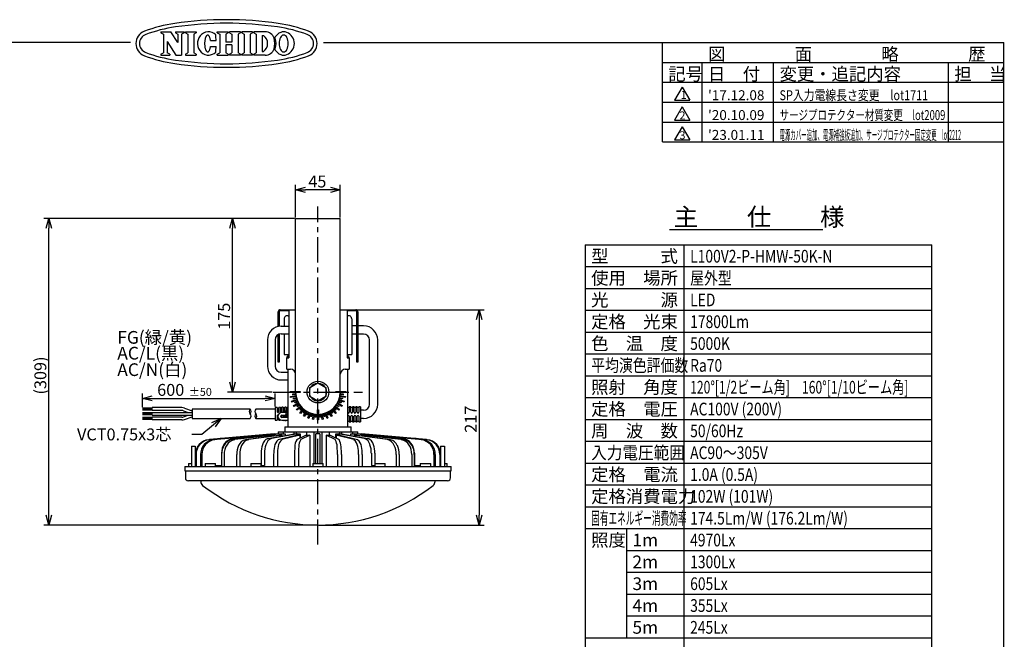
# Model space of a CAD drawing. Units: inches. Extents: x 1810 to 2222, y 73 to 358.
# Drawn here: x 1967 to 2215, y 202 to 358 of the extents above; entities that cross this region are included whole.
import ezdxf

# ---------------------------------------------------------------- set-up
doc = ezdxf.new("R2010")
doc.units = ezdxf.units.IN
doc.header["$LTSCALE"] = 0.2
doc.linetypes.add('CENTER', pattern=[50.8, 31.75, -6.35, 6.35, -6.35])
doc.styles.get("Standard").update_dxf_attribs({"font": 'txt.shx', "bigfont": 'bigfont.shx'})
doc.styles.add('高2', font='txt.shx', dxfattribs={"height": 2, "bigfont": 'bigfont.shx'})
doc.styles.add('高2.5', font='txt.shx', dxfattribs={"height": 2.5, "bigfont": 'bigfont.shx'})
doc.styles.add('高3.2', font='txt.shx', dxfattribs={"height": 3.2, "bigfont": 'bigfont.shx'})
doc.styles.add('高4.5', font='txt.shx', dxfattribs={"height": 4.5, "bigfont": 'bigfont.shx'})

msp = doc.modelspace()

# ---------------------------------------------------------------- linework, layer by layer
at = {"color": 3}
for p, q in [((2002.71, 355), (2005.2, 355)), ((2002.71, 355), (2002.71, 354.69)), ((2002.71, 354.69), (2003.33, 354.37)), ((2006.96, 352.31), (2005.2, 355)), ((2006.34, 355), (2008.54, 355)), ((2006.34, 355), (2006.34, 354.69)), ((2006.34, 354.69), (2006.96, 354.37)), ((2008.54, 354.69), (2007.92, 354.37)), ((2008.54, 355), (2008.54, 354.69)), ((2008.85, 355), (2011.6, 355)), ((2008.85, 355), (2008.85, 354.69)), ((2008.85, 354.69), (2009.47, 354.37)), ((2011.6, 354.69), (2010.98, 354.37)), ((2011.6, 355), (2011.6, 354.69)), ((2016.87, 355), (2019.66, 355)), ((2016.87, 354.69), (2016.87, 355)), ((2016.87, 354.69), (2017.5, 354.37)), ((2019.66, 354.69), (2019.04, 354.37)), ((2019.66, 354.69), (2019.66, 355)), ((2022.74, 355), (2019.95, 355)), ((2019.95, 354.69), (2019.95, 355)), ((2019.95, 354.69), (2020.58, 354.37)), ((2022.74, 354.69), (2022.12, 354.37)), ((2022.74, 355), (2022.74, 354.69)), ((2025.79, 355), (2023.04, 355)), ((2023.04, 355), (2023.04, 354.69)), ((2023.04, 354.69), (2023.66, 354.37)), ((2025.79, 354.69), (2025.17, 354.37)), ((2025.79, 355), (2025.79, 354.69)), ((2028.94, 355), (2026.1, 355)), ((2026.1, 355), (2026.1, 354.69)), ((2026.1, 354.69), (2026.72, 354.37)), ((1995.04, 352.25), (1824.93, 352.25)), ((2003.33, 354.37), (2003.33, 349.69)), ((2004.28, 352.54), (2004.28, 349.69)), ((2004.28, 352.54), (2006.46, 349.06)), ((2006.96, 354.37), (2006.96, 352.31)), ((2007.92, 354.37), (2007.92, 349.06)), ((2009.47, 354.37), (2009.47, 349.69)), ((2010.98, 354.37), (2010.98, 349.69)), ((2013.72, 352.49), (2013.71, 352.31)), ((2013.71, 352.31), (2013.71, 352.13)), ((2013.71, 352.13), (2013.71, 351.94)), ((2013.74, 352.67), (2013.72, 352.49)), ((2013.77, 352.85), (2013.74, 352.67)), ((2013.8, 353.02), (2013.77, 352.85)), ((2013.83, 353.18), (2013.8, 353.02)), ((2013.87, 353.33), (2013.83, 353.18)), ((2013.91, 353.47), (2013.87, 353.33)), ((2013.96, 353.6), (2013.91, 353.47)), ((2014.02, 353.72), (2013.96, 353.6)), ((2014.07, 353.82), (2014.02, 353.72)), ((2014.13, 353.92), (2014.07, 353.82)), ((2014.19, 353.99), (2014.13, 353.92)), ((2014.26, 354.06), (2014.19, 353.99)), ((2014.32, 354.1), (2014.26, 354.06)), ((2014.39, 354.13), (2014.32, 354.1)), ((2014.46, 354.15), (2014.39, 354.13)), ((2014.52, 354.14), (2014.46, 354.15)), ((2014.59, 354.12), (2014.52, 354.14)), ((2014.66, 354.09), (2014.59, 354.12)), ((2014.72, 354.04), (2014.66, 354.09)), ((2014.78, 353.97), (2014.72, 354.04)), ((2014.84, 353.89), (2014.78, 353.97)), ((2014.9, 353.79), (2014.84, 353.89)), ((2014.96, 353.68), (2014.9, 353.79)), ((2015.01, 353.56), (2014.96, 353.68)), ((2015.05, 353.43), (2015.01, 353.56)), ((2015.1, 353.28), (2015.05, 353.43)), ((2015.13, 353.13), (2015.1, 353.28)), ((2015.16, 352.97), (2015.13, 353.13)), ((2015.19, 352.79), (2015.16, 352.97)), ((2015.19, 352.79), (2016.6, 352.79)), ((2017.5, 354.37), (2017.5, 349.69)), ((2019.04, 354.37), (2019.04, 352.33)), ((2020.58, 352.33), (2019.04, 352.33)), ((2020.58, 354.37), (2020.58, 352.33)), ((2022.12, 354.37), (2022.12, 349.69)), ((2023.66, 354.37), (2023.66, 349.69)), ((2025.17, 354.37), (2025.17, 349.69)), ((2026.72, 354.37), (2026.72, 349.69)), ((2028.23, 354.04), (2028.23, 350.02)), ((2028.23, 354.04), (2028.51, 354.04)), ((2043.59, 352.25), (2214.93, 352.25)), ((2128.93, 327.25), (2128.93, 352.25)), ((2214.93, 78.25), (2214.93, 352.25)), ((2002.71, 349.36), (2003.33, 349.69)), ((2004.91, 349.36), (2004.28, 349.69)), ((2008.85, 349.36), (2009.47, 349.69)), ((2011.6, 349.36), (2010.98, 349.69)), ((2013.71, 351.94), (2013.71, 351.75)), ((2013.71, 351.75), (2013.72, 351.57)), ((2013.72, 351.57), (2013.74, 351.39)), ((2013.74, 351.39), (2013.76, 351.22)), ((2013.76, 351.22), (2013.79, 351.05)), ((2013.79, 351.05), (2013.82, 350.89)), ((2013.82, 350.89), (2013.86, 350.73)), ((2013.86, 350.73), (2013.9, 350.59)), ((2013.9, 350.59), (2013.95, 350.46)), ((2013.95, 350.46), (2014, 350.34)), ((2014, 350.34), (2014.06, 350.24)), ((2014.06, 350.24), (2014.12, 350.14)), ((2014.12, 350.14), (2014.18, 350.07)), ((2014.18, 350.07), (2014.24, 350.01)), ((2014.24, 350.01), (2014.31, 349.96)), ((2014.31, 349.96), (2014.37, 349.93)), ((2014.37, 349.93), (2014.44, 349.91)), ((2014.44, 349.91), (2014.51, 349.92)), ((2014.51, 349.92), (2014.58, 349.93)), ((2014.58, 349.93), (2014.64, 349.97)), ((2014.64, 349.97), (2014.71, 350.02)), ((2014.71, 350.02), (2014.77, 350.09)), ((2014.77, 350.09), (2014.83, 350.17)), ((2014.83, 350.17), (2014.89, 350.26)), ((2014.89, 350.26), (2014.94, 350.37)), ((2014.94, 350.37), (2015, 350.49)), ((2015, 350.49), (2015.04, 350.63)), ((2015.04, 350.63), (2015.09, 350.77)), ((2015.09, 350.77), (2015.12, 350.93)), ((2015.12, 350.93), (2015.16, 351.09)), ((2015.16, 351.09), (2015.19, 351.26)), ((2015.19, 351.26), (2016.59, 351.25)), ((2016.87, 349.36), (2017.5, 349.69)), ((2020.58, 351.73), (2019.04, 351.73)), ((2019.04, 351.73), (2019.04, 349.69)), ((2019.66, 349.36), (2019.04, 349.69)), ((2019.95, 349.36), (2020.58, 349.69)), ((2020.58, 351.73), (2020.58, 349.69)), ((2022.74, 349.36), (2022.12, 349.69)), ((2023.04, 349.36), (2023.66, 349.69)), ((2025.79, 349.36), (2025.17, 349.69)), ((2026.1, 349.36), (2026.72, 349.69)), ((2028.23, 350.02), (2028.51, 350.02)), ((2002.71, 349.36), (2002.71, 349.06)), ((2002.71, 349.06), (2004.91, 349.06)), ((2004.91, 349.36), (2004.91, 349.06)), ((2006.46, 349.06), (2007.92, 349.06)), ((2008.85, 349.36), (2008.85, 349.06)), ((2008.85, 349.06), (2011.6, 349.06)), ((2011.6, 349.36), (2011.6, 349.06)), ((2016.87, 349.06), (2016.87, 349.36)), ((2016.87, 349.06), (2019.66, 349.06)), ((2019.66, 349.36), (2019.66, 349.06)), ((2019.95, 349.36), (2019.95, 349.06)), ((2022.74, 349.06), (2019.95, 349.06)), ((2022.74, 349.36), (2022.74, 349.06)), ((2023.04, 349.36), (2023.04, 349.06)), ((2025.79, 349.06), (2023.04, 349.06)), ((2025.79, 349.36), (2025.79, 349.06)), ((2026.1, 349.36), (2026.1, 349.06)), ((2028.94, 349.06), (2026.1, 349.06)), ((2128.93, 347.25), (2214.93, 347.25)), ((2128.93, 342.25), (2214.93, 342.25)), ((2128.93, 327.25), (2214.93, 327.25)), ((2036.61, 264.22), (2036.61, 307.97)), ((2036.61, 307.97), (2047.86, 307.97)), ((2047.86, 264.22), (2047.86, 307.97)), ((2109.51, 301.34), (2109.51, 169.34)), ((2109.51, 301.34), (2196.8, 301.34)), ((2196.8, 169.34), (2196.8, 301.34)), ((2032.23, 280.73), (2032.23, 284.47)), ((2032.48, 284.47), (2032.48, 280.77)), ((2032.73, 284.97), (2036.61, 284.97)), ((2034.86, 284.72), (2032.73, 284.72)), ((2033.73, 282.67), (2033.73, 280.81)), ((2034.86, 283.33), (2034.8, 283.35)), ((2034.86, 284.97), (2034.86, 272.85)), ((2047.86, 284.97), (2051.73, 284.97)), ((2049.61, 284.97), (2049.61, 272.85)), ((2051.73, 284.72), (2049.61, 284.72)), ((2049.67, 283.35), (2049.61, 283.33)), ((2050.73, 282.67), (2050.73, 273.72)), ((2051.98, 271.72), (2051.98, 284.47)), ((2052.23, 284.47), (2052.23, 271.72)), ((2033, 280.81), (2034.86, 280.81)), ((2051.98, 280.88), (2050.73, 280.88)), ((2053.74, 280.88), (2052.23, 280.88)), ((2032.23, 271.72), (2032.23, 278.68)), ((2032.48, 278.8), (2032.48, 271.72)), ((2033, 278.88), (2034.86, 278.88)), ((2033.73, 278.88), (2033.73, 273.72)), ((2051.98, 278.81), (2050.73, 278.81)), ((2053.74, 278.81), (2052.23, 278.81)), ((2029.53, 277.35), (2029.53, 270.73)), ((2031.46, 277.35), (2031.46, 270.73)), ((2055.2, 261.12), (2055.2, 277.35)), ((2057.28, 261.12), (2057.28, 277.35)), ((2033.73, 273.72), (2034.86, 273.72)), ((2034.36, 269.97), (2034.36, 272.85)), ((2034.36, 272.85), (2034.86, 272.85)), ((2034.64, 272.97), (2034.86, 272.97)), ((2034.73, 272.85), (2034.73, 272.97)), ((2049.61, 273.72), (2050.73, 273.72)), ((2049.61, 272.97), (2049.83, 272.97)), ((2049.61, 272.85), (2050.11, 272.85)), ((2049.73, 272.97), (2049.73, 272.85)), ((2050.11, 272.85), (2050.11, 269.97)), ((2032.48, 271.72), (2032.23, 271.72)), ((2052.23, 271.72), (2051.98, 271.72)), ((2033, 269.19), (2034.73, 269.19)), ((2034.36, 269.97), (2035.36, 269.97)), ((2034.73, 255.47), (2034.73, 269.97)), ((2049.11, 269.97), (2050.11, 269.97)), ((2049.73, 255.47), (2049.73, 269.97)), ((2033, 267.26), (2034.73, 267.26)), ((2031.98, 260.35), (2031.48, 260.32)), ((2031.48, 260.32), (2031.48, 257.17)), ((2031.98, 260.35), (2031.98, 259.28)), ((2032.73, 260.38), (2032.36, 260.36)), ((2032.36, 259.28), (2032.36, 260.36)), ((2032.73, 260.38), (2032.73, 259.28)), ((2033.48, 260.42), (2033.11, 260.4)), ((2033.11, 259.28), (2033.11, 260.4)), ((2033.48, 260.42), (2033.48, 259.28)), ((2034.23, 260.45), (2033.86, 260.43)), ((2033.86, 259.36), (2033.86, 260.43)), ((2034.23, 260.45), (2034.23, 259.37)), ((2034.73, 260.47), (2034.61, 260.47)), ((2034.61, 259.37), (2034.61, 260.47)), ((2050.13, 260.37), (2049.73, 260.37)), ((2050.53, 260.5), (2050.13, 260.5)), ((2050.13, 260.5), (2050.13, 259.12)), ((2050.53, 259.12), (2050.53, 260.5)), ((2050.93, 260.37), (2050.53, 260.37)), ((2051.33, 260.5), (2050.93, 260.5)), ((2050.93, 260.5), (2050.93, 259.12)), ((2051.33, 259.12), (2051.33, 260.5)), ((2051.73, 260.37), (2051.33, 260.37)), ((2052.13, 260.5), (2051.73, 260.5)), ((2051.73, 260.5), (2051.73, 259.12)), ((2052.13, 259.12), (2052.13, 260.5)), ((2052.53, 260.37), (2052.13, 260.37)), ((2052.98, 260.5), (2052.53, 260.5)), ((2052.53, 260.5), (2052.53, 259.12)), ((2052.98, 260.5), (2052.98, 256.75)), ((2025.17, 259.9), (2010.53, 259.9)), ((2010.53, 259.9), (2010.53, 257.6)), ((2031.48, 259.9), (2026.6, 259.9)), ((2032.36, 260.11), (2031.98, 260.1)), ((2031.98, 258.21), (2031.98, 257.15)), ((2033.11, 260.15), (2032.73, 260.13)), ((2033.11, 257.8), (2033.11, 258.21)), ((2033.98, 259.08), (2033.15, 259.08)), ((2033.15, 258.41), (2033.98, 258.41)), ((2034.73, 257.8), (2033.15, 257.8)), ((2033.86, 260.18), (2033.48, 260.17)), ((2033.48, 258.21), (2033.48, 257.8)), ((2033.86, 257.8), (2033.86, 258.14)), ((2034.19, 259.37), (2033.98, 259.37)), ((2033.98, 258.12), (2034.19, 258.12)), ((2034.61, 260.22), (2034.23, 260.2)), ((2034.23, 258.12), (2034.23, 257.8)), ((2034.58, 259.37), (2034.36, 259.37)), ((2034.36, 258.12), (2034.58, 258.12)), ((2034.61, 257.8), (2034.61, 258.12)), ((2050.13, 258.12), (2050.13, 256.75)), ((2050.53, 256.75), (2050.53, 258.12)), ((2050.93, 258.12), (2050.93, 256.75)), ((2051.33, 256.75), (2051.33, 258.12)), ((2051.73, 258.12), (2051.73, 256.75)), ((2052.13, 256.75), (2052.13, 258.12)), ((2052.53, 258.12), (2052.53, 256.75)), ((2053.74, 259.66), (2052.98, 259.66)), ((2010.53, 257.6), (2025.17, 257.6)), ((2026.6, 257.6), (2031.48, 257.6)), ((2031.48, 257.17), (2031.98, 257.15)), ((2031.98, 257.4), (2032.36, 257.38)), ((2032.36, 257.13), (2032.36, 257.53)), ((2032.36, 257.13), (2032.73, 257.11)), ((2032.73, 257.22), (2032.73, 257.11)), ((2033.11, 257.1), (2033.11, 257.12)), ((2033.11, 257.1), (2033.48, 257.08)), ((2033.15, 257.12), (2034.73, 257.12)), ((2033.48, 257.12), (2033.48, 257.08)), ((2033.86, 257.06), (2033.86, 257.12)), ((2033.86, 257.06), (2034.23, 257.04)), ((2033.86, 255.47), (2033.86, 254.22)), ((2033.86, 255.47), (2050.61, 255.47)), ((2034.23, 257.12), (2034.23, 257.04)), ((2034.61, 257.03), (2034.61, 257.12)), ((2034.61, 257.03), (2034.73, 257.02)), ((2049.73, 256.87), (2050.13, 256.87)), ((2050.13, 256.75), (2050.53, 256.75)), ((2050.53, 256.87), (2050.93, 256.87)), ((2050.61, 254.22), (2050.61, 255.47)), ((2050.93, 256.75), (2051.33, 256.75)), ((2051.33, 256.87), (2051.73, 256.87)), ((2051.73, 256.75), (2052.13, 256.75)), ((2052.13, 256.87), (2052.53, 256.87)), ((2052.53, 256.75), (2052.98, 256.75)), ((2053.74, 257.58), (2052.98, 257.58)), ((2014.74, 252.23), (2027.62, 253.39)), ((2027.79, 253.39), (2014.91, 252.23)), ((2015.91, 252.23), (2028.2, 253.39)), ((2028.54, 253.39), (2016.25, 252.23)), ((2031.23, 253.72), (2017.9, 252.54)), ((2031.25, 253.72), (2017.9, 252.54)), ((2020.59, 252.23), (2030.61, 253.39)), ((2020.91, 252.54), (2032.47, 253.72)), ((2031.26, 253.39), (2021.23, 252.23)), ((2032.97, 253.72), (2021.41, 252.54)), ((2023.96, 252.23), (2032.37, 253.39)), ((2033.14, 253.39), (2024.73, 252.23)), ((2027.62, 253.39), (2027.79, 253.39)), ((2027.79, 253.39), (2027.79, 253.35)), ((2028.2, 253.39), (2028.54, 253.39)), ((2028.54, 253.39), (2028.54, 253.32)), ((2029.64, 252.54), (2036.31, 253.72)), ((2037.17, 253.72), (2030.5, 252.54)), ((2030.61, 253.39), (2031.26, 253.39)), ((2031.23, 253.72), (2032.37, 253.72)), ((2031.26, 253.39), (2031.26, 253.23)), ((2032.23, 254.22), (2032.23, 253.72)), ((2032.23, 254.22), (2052.23, 254.22)), ((2032.25, 252.23), (2036.72, 253.39)), ((2032.37, 253.39), (2033.14, 253.39)), ((2032.47, 253.72), (2033.94, 253.72)), ((2033.14, 253.39), (2033.14, 253.16)), ((2037.66, 253.39), (2033.18, 252.23)), ((2033.44, 254.22), (2033.44, 253.72)), ((2033.94, 253.72), (2033.94, 253.3)), ((2036.19, 254.22), (2036.19, 253.7)), ((2036.31, 253.72), (2037.73, 253.72)), ((2036.72, 253.39), (2037.66, 253.39)), ((2036.73, 254.22), (2036.73, 253.72)), ((2036.91, 252.23), (2039.18, 253.39)), ((2037.66, 253.39), (2037.66, 252.61)), ((2037.73, 253.72), (2037.73, 252.65)), ((2040.17, 253.39), (2037.89, 252.23)), ((2039.18, 253.39), (2040.17, 253.39)), ((2039.32, 254.22), (2039.32, 253.39)), ((2040.17, 253.39), (2040.17, 245.47)), ((2041.23, 254.22), (2041.23, 246.22)), ((2042.73, 253.72), (2041.73, 253.72)), ((2041.73, 246.22), (2041.73, 253.72)), ((2042.73, 253.72), (2042.73, 246.22)), ((2043.23, 254.22), (2043.23, 246.22)), ((2044.3, 253.39), (2044.3, 245.47)), ((2046.57, 252.23), (2044.3, 253.39)), ((2044.3, 253.39), (2045.29, 253.39)), ((2045.15, 253.39), (2045.15, 254.22)), ((2045.29, 253.39), (2047.56, 252.23)), ((2046.73, 253.72), (2048.16, 253.72)), ((2046.73, 252.65), (2046.73, 253.72)), ((2046.81, 253.39), (2046.81, 252.61)), ((2051.28, 252.23), (2046.81, 253.39)), ((2046.81, 253.39), (2047.75, 253.39)), ((2053.97, 252.54), (2047.3, 253.72)), ((2047.73, 253.72), (2047.73, 254.22)), ((2047.75, 253.39), (2052.22, 252.23)), ((2048.16, 253.72), (2054.83, 252.54)), ((2048.28, 253.7), (2048.28, 254.22)), ((2050.53, 253.72), (2052, 253.72)), ((2050.53, 253.3), (2050.53, 253.72)), ((2051.03, 253.72), (2051.03, 254.22)), ((2051.33, 253.39), (2051.33, 253.16)), ((2059.74, 252.23), (2051.33, 253.39)), ((2051.33, 253.39), (2052.1, 253.39)), ((2063.06, 252.54), (2051.5, 253.72)), ((2052, 253.72), (2063.56, 252.54)), ((2052.1, 253.72), (2053.23, 253.72)), ((2052.1, 253.39), (2060.51, 252.23)), ((2052.23, 253.72), (2052.23, 254.22)), ((2053.21, 253.39), (2053.21, 253.23)), ((2063.23, 252.23), (2053.21, 253.39)), ((2053.21, 253.39), (2053.85, 253.39)), ((2066.57, 252.54), (2053.22, 253.72)), ((2066.57, 252.54), (2053.23, 253.72)), ((2053.85, 253.39), (2063.88, 252.23)), ((2055.92, 253.39), (2055.92, 253.32)), ((2068.22, 252.23), (2055.92, 253.39)), ((2055.92, 253.39), (2056.27, 253.39)), ((2056.27, 253.39), (2068.56, 252.23)), ((2056.67, 253.39), (2056.67, 253.35)), ((2069.56, 252.23), (2056.67, 253.39)), ((2056.67, 253.39), (2056.85, 253.39)), ((2056.85, 253.39), (2069.73, 252.23)), ((2010.36, 250.6), (2010.36, 245.47)), ((2010.36, 250.6), (2011.36, 250.6)), ((2011.36, 250.6), (2011.36, 245.47)), ((2017.9, 252.54), (2017.6, 252.48)), ((2066.95, 252.48), (2066.57, 252.54)), ((2066.57, 252.54), (2066.57, 252.54)), ((2073.11, 250.6), (2073.11, 245.47)), ((2073.11, 250.6), (2074.11, 250.6)), ((2074.11, 250.6), (2074.11, 245.47)), ((2011.37, 248.49), (2011.37, 245.47)), ((2011.55, 248.49), (2011.55, 245.47)), ((2012.7, 248.49), (2012.7, 245.47)), ((2013.04, 248.49), (2013.04, 245.47)), ((2017.95, 248.8), (2017.95, 245.72)), ((2017.97, 248.49), (2017.97, 245.47)), ((2018.62, 248.49), (2018.62, 245.47)), ((2021.76, 248.49), (2021.76, 245.47)), ((2022.53, 248.49), (2022.53, 245.47)), ((2027.93, 248.8), (2027.93, 245.72)), ((2028.79, 248.8), (2028.79, 245.72)), ((2031.08, 248.49), (2031.08, 245.47)), ((2032.02, 248.49), (2032.02, 245.47)), ((2036.32, 248.49), (2036.32, 245.47)), ((2037.3, 248.49), (2037.3, 245.47)), ((2047.17, 248.49), (2047.17, 245.47)), ((2048.15, 248.49), (2048.15, 245.47)), ((2052.45, 248.49), (2052.45, 245.47)), ((2053.39, 248.49), (2053.39, 245.47)), ((2055.68, 248.8), (2055.68, 245.72)), ((2056.54, 248.8), (2056.54, 245.72)), ((2061.94, 248.49), (2061.94, 245.47)), ((2062.7, 248.49), (2062.7, 245.47)), ((2065.85, 248.49), (2065.85, 245.47)), ((2066.49, 248.49), (2066.49, 245.47)), ((2066.52, 248.8), (2066.52, 245.72)), ((2071.43, 248.49), (2071.43, 245.47)), ((2071.77, 248.49), (2071.77, 245.47)), ((2072.92, 248.49), (2072.92, 245.47)), ((2073.1, 248.49), (2073.1, 245.47)), ((2008.73, 245.47), (2008.73, 244.35)), ((2008.73, 245.47), (2075.73, 245.47)), ((2009.67, 246.22), (2009.67, 245.47)), ((2009.67, 246.22), (2010.36, 246.22)), ((2013.86, 246.22), (2013.86, 245.47)), ((2013.86, 246.22), (2016.48, 246.22)), ((2016.48, 245.47), (2016.48, 246.22)), ((2016.54, 245.72), (2017.97, 245.72)), ((2016.54, 245.72), (2016.54, 245.47)), ((2017.04, 245.72), (2017.04, 245.47)), ((2025.3, 246.22), (2025.3, 245.47)), ((2025.3, 246.22), (2027.92, 246.22)), ((2027.92, 245.47), (2027.92, 246.22)), ((2027.92, 245.72), (2028.79, 245.72)), ((2027.98, 245.72), (2027.98, 245.47)), ((2040.92, 246.22), (2040.92, 245.47)), ((2040.92, 246.22), (2043.55, 246.22)), ((2043.55, 245.47), (2043.55, 246.22)), ((2055.68, 245.72), (2056.55, 245.72)), ((2056.49, 245.72), (2056.49, 245.47)), ((2056.55, 246.22), (2056.55, 245.47)), ((2056.55, 246.22), (2059.17, 246.22)), ((2059.17, 245.47), (2059.17, 246.22)), ((2066.49, 245.72), (2067.92, 245.72)), ((2067.42, 245.72), (2067.42, 245.47)), ((2067.92, 245.72), (2067.92, 245.47)), ((2067.98, 246.22), (2067.98, 245.47)), ((2067.98, 246.22), (2070.61, 246.22)), ((2070.61, 245.47), (2070.61, 246.22)), ((2074.11, 246.22), (2074.8, 246.22)), ((2074.8, 245.47), (2074.8, 246.22)), ((2075.73, 244.35), (2075.73, 245.47)), ((2008.73, 244.35), (2075.73, 244.35)), ((2008.86, 244.35), (2008.86, 242.6)), ((2075.61, 242.6), (2075.61, 244.35)), ((2074.86, 241.85), (2009.61, 241.85)), ((2012.73, 241.85), (2012.73, 241.7)), ((2071.73, 241.7), (2071.73, 241.85))]:
    msp.add_line(p, q, dxfattribs=at)
at = {"color": 7}
for p, q in [((2138.93, 327.25), (2138.93, 347.25)), ((2156.93, 327.25), (2156.93, 347.25)), ((2200.93, 327.25), (2200.93, 347.25)), ((2133.93, 341.04), (2132.03, 337.75)), ((2133.93, 341.04), (2135.83, 337.75)), ((2128.93, 337.25), (2214.93, 337.25)), ((2132.03, 337.75), (2135.83, 337.75)), ((2133.93, 336.04), (2132.03, 332.75)), ((2133.93, 336.04), (2135.83, 332.75)), ((2128.93, 332.25), (2214.93, 332.25)), ((2132.03, 332.75), (2135.83, 332.75)), ((2133.93, 331.04), (2132.03, 327.75)), ((2133.93, 331.04), (2135.83, 327.75)), ((2132.03, 327.75), (2135.83, 327.75)), ((2134.43, 169.34), (2134.43, 301.34)), ((2109.51, 295.84), (2196.8, 295.84)), ((2109.51, 290.34), (2196.8, 290.34)), ((2109.51, 284.84), (2196.8, 284.84)), ((2109.51, 279.34), (2196.8, 279.34)), ((2109.51, 273.84), (2196.8, 273.84)), ((2109.51, 268.34), (2196.8, 268.34)), ((2040.23, 265.38), (2042.23, 266.53)), ((2040.23, 263.07), (2040.23, 265.38)), ((2042.23, 266.53), (2044.23, 265.38)), ((2044.23, 265.38), (2044.23, 263.07)), ((2035.23, 264.35), (2036.48, 264.35)), ((2035.23, 264.1), (2035.23, 264.35)), ((2036.48, 264.1), (2035.23, 264.1)), ((2035.32, 263.13), (2036.55, 263.35)), ((2035.36, 262.88), (2035.32, 263.13)), ((2036.59, 263.1), (2035.36, 262.88)), ((2035.87, 263.79), (2036.5, 263.85)), ((2035.89, 263.54), (2035.87, 263.79)), ((2036.52, 263.6), (2035.89, 263.54)), ((2036.04, 262.69), (2036.65, 262.85)), ((2036.48, 264.35), (2036.48, 264.1)), ((2036.5, 263.85), (2036.52, 263.6)), ((2036.55, 263.35), (2036.59, 263.1)), ((2036.61, 264.35), (2037.73, 264.35)), ((2037.73, 264.1), (2036.61, 264.1)), ((2036.65, 262.85), (2036.71, 262.61)), ((2037.73, 264.35), (2037.73, 264.1)), ((2040.03, 264.22), (2040.23, 264.22)), ((2040.04, 264.35), (2040.23, 264.35)), ((2042.23, 261.91), (2040.23, 263.07)), ((2044.23, 263.07), (2042.23, 261.91)), ((2046.73, 264.35), (2047.86, 264.35)), ((2046.73, 264.1), (2046.73, 264.35)), ((2047.86, 264.1), (2046.73, 264.1)), ((2047.76, 262.61), (2047.82, 262.85)), ((2047.82, 262.85), (2048.42, 262.69)), ((2047.87, 263.1), (2047.92, 263.35)), ((2049.11, 262.88), (2047.87, 263.1)), ((2047.92, 263.35), (2049.15, 263.13)), ((2047.95, 263.6), (2047.97, 263.85)), ((2048.57, 263.54), (2047.95, 263.6)), ((2047.97, 263.85), (2048.6, 263.79)), ((2047.98, 264.35), (2049.23, 264.35)), ((2047.98, 264.1), (2047.98, 264.35)), ((2049.23, 264.1), (2047.98, 264.1)), ((2048.6, 263.79), (2048.57, 263.54)), ((2049.15, 263.13), (2049.11, 262.88)), ((2049.23, 264.35), (2049.23, 264.1)), ((2109.51, 262.84), (2196.8, 262.84)), ((2000.53, 259.6), (2000.53, 260.3)), ((2007.98, 260.3), (2000.53, 260.3)), ((2035.61, 261.95), (2036.79, 262.37)), ((2035.7, 261.71), (2035.61, 261.95)), ((2036.87, 262.14), (2035.7, 261.71)), ((2036.11, 262.45), (2036.04, 262.69)), ((2036.71, 262.61), (2036.11, 262.45)), ((2036.11, 260.83), (2037.19, 261.46)), ((2036.23, 260.61), (2036.11, 260.83)), ((2037.32, 261.24), (2036.23, 260.61)), ((2036.4, 261.64), (2036.97, 261.91)), ((2036.51, 261.41), (2036.4, 261.64)), ((2037.08, 261.68), (2036.51, 261.41)), ((2036.79, 262.37), (2036.87, 262.14)), ((2036.79, 259.82), (2037.75, 260.62)), ((2036.94, 260.67), (2037.45, 261.03)), ((2037.08, 260.46), (2036.94, 260.67)), ((2037.91, 260.43), (2036.95, 259.63)), ((2036.97, 261.91), (2037.08, 261.68)), ((2037.6, 260.82), (2037.08, 260.46)), ((2037.19, 261.46), (2037.32, 261.24)), ((2037.45, 261.03), (2037.6, 260.82)), ((2037.75, 260.62), (2037.91, 260.43)), ((2046.56, 260.43), (2046.72, 260.62)), ((2047.52, 259.63), (2046.56, 260.43)), ((2046.72, 260.62), (2047.68, 259.82)), ((2046.87, 260.82), (2047.02, 261.03)), ((2047.38, 260.46), (2046.87, 260.82)), ((2047.02, 261.03), (2047.53, 260.67)), ((2047.15, 261.24), (2047.28, 261.46)), ((2048.23, 260.61), (2047.15, 261.24)), ((2047.28, 261.46), (2048.36, 260.83)), ((2047.53, 260.67), (2047.38, 260.46)), ((2047.39, 261.68), (2047.5, 261.91)), ((2047.96, 261.41), (2047.39, 261.68)), ((2047.5, 261.91), (2048.06, 261.64)), ((2047.59, 262.14), (2047.68, 262.37)), ((2048.77, 261.71), (2047.59, 262.14)), ((2047.68, 262.37), (2048.85, 261.95)), ((2048.36, 262.45), (2047.76, 262.61)), ((2048.06, 261.64), (2047.96, 261.41)), ((2048.36, 260.83), (2048.23, 260.61)), ((2048.42, 262.69), (2048.36, 262.45)), ((2048.85, 261.95), (2048.77, 261.71)), ((2007.98, 259.6), (2000.53, 259.6)), ((2000.53, 258.4), (2000.53, 259.1)), ((2007.98, 257.9), (2000.53, 257.9)), ((2000.53, 257.2), (2000.53, 257.9)), ((2008.4, 259.52), (2009.57, 259.1)), ((2008.4, 257.97), (2009.57, 258.4)), ((2008.64, 260.18), (2010.53, 259.49)), ((2008.64, 257.31), (2010.53, 258)), ((2036.95, 259.63), (2036.79, 259.82)), ((2037.64, 259.8), (2038.08, 260.24)), ((2037.64, 258.94), (2038.44, 259.9)), ((2037.81, 259.63), (2037.64, 259.8)), ((2037.83, 258.78), (2037.64, 258.94)), ((2038.26, 260.07), (2037.81, 259.63)), ((2038.63, 259.74), (2037.83, 258.78)), ((2038.08, 260.24), (2038.26, 260.07)), ((2038.44, 259.9), (2038.63, 259.74)), ((2038.48, 259.07), (2038.83, 259.58)), ((2038.68, 258.93), (2038.48, 259.07)), ((2038.63, 258.22), (2039.25, 259.31)), ((2038.84, 258.1), (2038.63, 258.22)), ((2039.04, 259.44), (2038.68, 258.93)), ((2038.83, 259.58), (2039.04, 259.44)), ((2039.47, 259.18), (2038.84, 258.1)), ((2039.25, 259.31), (2039.47, 259.18)), ((2039.43, 258.5), (2039.69, 259.06)), ((2039.65, 258.39), (2039.43, 258.5)), ((2039.92, 258.96), (2039.65, 258.39)), ((2039.69, 259.06), (2039.92, 258.96)), ((2039.72, 257.69), (2040.15, 258.86)), ((2040.38, 258.78), (2039.96, 257.6)), ((2040.15, 258.86), (2040.38, 258.78)), ((2040.46, 258.1), (2040.63, 258.7)), ((2040.7, 258.03), (2040.46, 258.1)), ((2040.63, 258.7), (2040.87, 258.64)), ((2040.87, 258.64), (2040.7, 258.03)), ((2040.9, 257.35), (2041.11, 258.58)), ((2041.11, 258.58), (2041.36, 258.54)), ((2041.36, 258.54), (2041.14, 257.31)), ((2041.55, 257.88), (2041.61, 258.51)), ((2041.8, 257.86), (2041.55, 257.88)), ((2041.61, 258.51), (2041.86, 258.48)), ((2041.86, 258.48), (2041.8, 257.86)), ((2042.11, 259.72), (2042.36, 259.72)), ((2042.11, 258.6), (2042.11, 259.72)), ((2042.11, 257.22), (2042.11, 258.47)), ((2042.11, 258.47), (2042.36, 258.47)), ((2042.36, 259.72), (2042.36, 258.6)), ((2042.36, 258.47), (2042.36, 257.22)), ((2042.61, 258.48), (2042.86, 258.51)), ((2042.67, 257.86), (2042.61, 258.48)), ((2042.91, 257.88), (2042.67, 257.86)), ((2042.86, 258.51), (2042.91, 257.88)), ((2043.11, 258.54), (2043.36, 258.58)), ((2043.33, 257.31), (2043.11, 258.54)), ((2043.36, 258.58), (2043.57, 257.35)), ((2043.6, 258.64), (2043.84, 258.7)), ((2043.76, 258.03), (2043.6, 258.64)), ((2044, 258.1), (2043.76, 258.03)), ((2043.84, 258.7), (2044, 258.1)), ((2044.08, 258.78), (2044.32, 258.86)), ((2044.51, 257.6), (2044.08, 258.78)), ((2044.32, 258.86), (2044.75, 257.69)), ((2044.55, 258.96), (2044.78, 259.06)), ((2044.81, 258.39), (2044.55, 258.96)), ((2044.78, 259.06), (2045.04, 258.5)), ((2045.04, 258.5), (2044.81, 258.39)), ((2045, 259.18), (2045.22, 259.31)), ((2045.63, 258.1), (2045, 259.18)), ((2045.22, 259.31), (2045.84, 258.22)), ((2045.43, 259.44), (2045.63, 259.58)), ((2045.79, 258.93), (2045.43, 259.44)), ((2045.63, 259.58), (2045.99, 259.07)), ((2045.84, 258.22), (2045.63, 258.1)), ((2045.99, 259.07), (2045.79, 258.93)), ((2045.83, 259.74), (2046.03, 259.9)), ((2046.64, 258.78), (2045.83, 259.74)), ((2046.03, 259.9), (2046.83, 258.94)), ((2046.21, 260.07), (2046.39, 260.24)), ((2046.65, 259.63), (2046.21, 260.07)), ((2046.39, 260.24), (2046.83, 259.8)), ((2046.83, 258.94), (2046.64, 258.78)), ((2046.83, 259.8), (2046.65, 259.63)), ((2047.68, 259.82), (2047.52, 259.63)), ((2007.98, 257.2), (2000.53, 257.2)), ((2039.96, 257.6), (2039.72, 257.69)), ((2041.14, 257.31), (2040.9, 257.35)), ((2042.36, 257.22), (2042.11, 257.22)), ((2043.57, 257.35), (2043.33, 257.31)), ((2044.75, 257.69), (2044.51, 257.6)), ((2109.51, 257.34), (2196.8, 257.34)), ((2109.51, 251.84), (2196.8, 251.84)), ((2109.51, 246.34), (2196.8, 246.34)), ((2109.51, 240.84), (2196.8, 240.84)), ((2109.51, 235.34), (2196.8, 235.34)), ((2109.51, 229.84), (2196.8, 229.84)), ((2119.9, 224.34), (2196.8, 224.34)), ((2119.9, 218.84), (2196.8, 218.84)), ((2119.9, 213.34), (2196.8, 213.34)), ((2119.9, 207.84), (2196.8, 207.84)), ((2109.51, 202.34), (2196.8, 202.34))]:
    msp.add_line(p, q, dxfattribs=at)
for p, q in [((2036.61, 308.22), (2036.61, 316.39)), ((2045.36, 315.14), (2039.11, 315.14)), ((2047.86, 308.22), (2047.86, 316.39)), ((2036.36, 307.97), (1973.22, 307.97)), ((2036.36, 307.97), (2019.48, 307.97)), ((1974.47, 233.22), (1974.47, 305.47)), ((2020.73, 266.72), (2020.73, 305.47)), ((2130.69, 305.21), (2169.29, 305.21)), ((2051.98, 284.97), (2084.07, 284.97)), ((2082.82, 282.47), (2082.82, 233.22)), ((1998.03, 260.45), (1998.03, 263.88)), ((2030.73, 264.22), (2019.48, 264.22)), ((2031.48, 260.57), (2031.48, 263.88)), ((2000.53, 262.63), (2028.98, 262.63)), ((2000.53, 260.2), (1998.03, 260.2)), ((2000.53, 260.07), (1998.03, 260.07)), ((2000.53, 259.95), (1998.03, 259.95)), ((2000.53, 259.82), (1998.03, 259.82)), ((2000.53, 259.7), (1998.03, 259.7)), ((2000.53, 259), (1998.03, 259)), ((2000.53, 258.87), (1998.03, 258.87)), ((2000.53, 258.75), (1998.03, 258.75)), ((2000.53, 258.62), (1998.03, 258.62)), ((2000.53, 258.5), (1998.03, 258.5)), ((2000.53, 257.8), (1998.03, 257.8)), ((2000.53, 259.1), (2010.53, 259.1)), ((2000.53, 258.4), (2010.53, 258.4)), ((2000.53, 257.67), (1998.03, 257.67)), ((2000.53, 257.55), (1998.03, 257.55)), ((2000.53, 257.42), (1998.03, 257.42)), ((2000.53, 257.3), (1998.03, 257.3)), ((2015.94, 255.99), (2013.02, 253.55)), ((2013.02, 253.55), (2010.52, 253.55)), ((2041.98, 230.72), (1973.22, 230.72)), ((2042.48, 230.72), (2084.07, 230.72)), ((2119.9, 229.84), (2119.9, 202.34))]:
    msp.add_line(p, q)
at = {"color": 0, "linetype": 'ByBlock', "lineweight": -2}
for p, q in [((2036.61, 315.14), (2039.11, 315.81)), ((2039.11, 314.47), (2036.61, 315.14)), ((2036.61, 315.14), (2039.11, 315.14)), ((2045.36, 315.81), (2047.86, 315.14)), ((2047.86, 315.14), (2045.36, 314.47)), ((2047.86, 315.14), (2045.36, 315.14)), ((1973.8, 305.47), (1974.47, 307.97)), ((1974.47, 307.97), (1975.14, 305.47)), ((1974.47, 307.97), (1974.47, 305.47)), ((2020.06, 305.47), (2020.73, 307.97)), ((2020.73, 307.97), (2021.4, 305.47)), ((2020.73, 307.97), (2020.73, 305.47)), ((2082.15, 282.47), (2082.82, 284.97)), ((2082.82, 284.97), (2083.49, 282.47)), ((2082.82, 284.97), (2082.82, 282.47)), ((2020.73, 264.22), (2020.06, 266.72)), ((2021.4, 266.72), (2020.73, 264.22)), ((2020.73, 264.22), (2020.73, 266.72)), ((1998.03, 262.63), (2000.53, 263.3)), ((2028.98, 263.3), (2031.48, 262.63)), ((2000.53, 261.97), (1998.03, 262.63)), ((1998.03, 262.63), (2000.53, 262.63)), ((2031.48, 262.63), (2028.98, 261.97)), ((2031.48, 262.63), (2028.98, 262.63)), ((2015.51, 256.51), (2017.85, 257.6)), ((2017.85, 257.6), (2015.94, 255.99)), ((2017.85, 257.6), (2016.37, 255.48)), ((1974.47, 230.72), (1973.8, 233.22)), ((1975.14, 233.22), (1974.47, 230.72)), ((1974.47, 230.72), (1974.47, 233.22)), ((2082.82, 230.72), (2082.15, 233.22)), ((2083.49, 233.22), (2082.82, 230.72)), ((2082.82, 230.72), (2082.82, 233.22))]:
    msp.add_line(p, q, dxfattribs=at)
at = {"color": 7, "linetype": 'CENTER'}
for p, q in [((2042.23, 225.78), (2042.23, 310.94)), ((2030.98, 264.22), (2053.48, 264.22))]:
    msp.add_line(p, q, dxfattribs=at)
at = {"color": 7}
msp.add_circle((2042.23, 264.22), 2.75, dxfattribs=at)
at = {"color": 3}
for centre, radius, start, end in [((2011.58, 320.27), 37.2, 98.31, 110.4943), ((2019.21, 268.03), 90, 81.69, 98.31), ((2019.21, 268.03), 89.1, 81.69, 98.31), ((2026.84, 320.27), 37.2, 69.5057, 81.69), ((1999.71, 352.03), 3.3, 110.4943, 249.5057), ((2011.58, 320.27), 36.3, 98.31, 110.4943), ((2014.88, 352.04), 2.98, 97.7015, 270), ((2014.47, 352.03), 2.97, 46.7529, 89.75), ((2028.94, 352.65), 2.34, 17.3087, 90), ((2033.94, 352.01), 3.01, 110.9944, 148.1166), ((2026.84, 320.27), 36.3, 69.5057, 81.69), ((2033.61, 353.26), 1.73, 64.3652, 115.6348), ((2033.29, 352.01), 3.01, 0.3143, 69.0056), ((2038.71, 352.03), 3.3, 290.4943, 69.5057), ((1999.71, 352.03), 2.4, 110.4943, 249.5057), ((1995.59, 352.1), 21.02, 1.882, 5.71), ((2027.12, 352.03), 2.45, 304.592, 55.408), ((2026.94, 352.03), 4.44, 342.6913, 17.3086), ((2029.24, 352.65), 2.34, 17.3087, 23.7651), ((2027.24, 352.03), 4.44, 342.6913, 17.3086), ((2036.41, 351.98), 3.94, 156.0961, 179.3334), ((2036.41, 352.08), 3.94, 180.6666, 203.9039), ((2033.61, 353.29), 0.851, 19.4866, 160.5134), ((2033.29, 352.05), 3.01, 290.9944, 359.6857), ((2030.82, 351.98), 3.94, 0.6666, 23.9039), ((2030.82, 352.08), 3.94, 336.0961, 359.3334), ((2038.71, 352.03), 2.4, 290.4943, 69.5057), ((2011.58, 383.78), 36.3, 249.5057, 261.69), ((2014.47, 352.03), 2.97, 273.9763, 312.8231), ((1995.59, 352.1), 21.02, 353.866, 357.694), ((2028.94, 351.41), 2.34, 270, 342.6913), ((2029.24, 351.41), 2.34, 336.2349, 342.6913), ((2033.94, 352.05), 3.01, 211.8834, 249.0056), ((2026.84, 383.78), 36.3, 278.31, 290.4943), ((2033.61, 350.76), 0.851, 199.4866, 340.5134), ((2011.58, 383.78), 37.2, 249.5057, 261.69), ((2019.21, 436.03), 89.1, 261.69, 278.31), ((2026.84, 383.78), 37.2, 278.31, 290.4943), ((2033.61, 350.8), 1.73, 244.3652, 295.6348), ((2033.61, 350.8), 1.73, 244.3652, 295.6348), ((2019.21, 436.03), 90, 261.69, 278.31), ((2032.73, 284.47), 0.5, 90, 180), ((2032.73, 284.47), 0.25, 90, 180), ((2034.48, 282.67), 0.75, 65.27, 180), ((2049.98, 282.67), 0.75, 0, 114.73), ((2051.73, 284.47), 0.5, 0, 90), ((2051.73, 284.47), 0.25, 0, 90), ((2033, 277.35), 3.46, 90, 180), ((2053.74, 277.35), 3.54, 0, 90), ((2033, 277.35), 1.54, 90, 180), ((2053.74, 277.35), 1.46, 0, 90), ((2034.86, 272.85), 0.5, 90, 180), ((2034.86, 272.85), 0.25, 90, 180), ((2049.61, 272.85), 0.5, 0, 90), ((2049.61, 272.85), 0.25, 0, 90), ((2033, 270.73), 3.46, 180, 270), ((2033, 270.73), 1.54, 180, 270), ((2035.36, 268.72), 1.25, 0, 90), ((2049.11, 268.72), 1.25, 90, 180), ((2042.23, 264.22), 5.63, 180, 0), ((2053.74, 261.12), 1.46, 270, 0), ((2053.74, 261.12), 3.54, 270, 0), ((2032.17, 259.28), 0.188, 180, 360), ((2032.17, 258.21), 0.188, 75.9635, 180), ((2033.15, 258.1), 0.981, 90, 270), ((2032.92, 259.28), 0.188, 180, 360), ((2033.15, 258.1), 0.306, 90, 270), ((2032.92, 258.21), 0.188, 0, 61.2598), ((2033.67, 259.28), 0.182, 179.2333, 240.3808), ((2033.66, 258.21), 0.18, 119.6455, 180.7378), ((2034.16, 258.86), 0.514, 18.5446, 86.8923), ((2034.16, 258.64), 0.514, 273.1077, 341.4554), ((2034.35, 258.87), 0.497, 39.3529, 98.3155), ((2034.35, 258.62), 0.491, 261.0978, 320.7287), ((2034.55, 258.86), 0.514, 69.1281, 86.8923), ((2034.55, 258.64), 0.514, 273.1077, 290.8719), ((2034.86, 259.07), 0.21, 192.9967, 234.59), ((2034.89, 258.4), 0.25, 129.1059, 164.2334), ((2034.74, 258.87), 0.497, 90.2994, 98.3155), ((2034.74, 258.62), 0.491, 261.0978, 269.2165), ((2049.93, 259.12), 0.2, 180.0019, 359.9981), ((2049.93, 258.12), 0.2, 0.0019, 179.9981), ((2050.73, 259.12), 0.2, 180.0019, 359.9981), ((2050.73, 258.12), 0.2, 0.0019, 179.9981), ((2051.53, 259.12), 0.2, 180.0019, 359.9981), ((2051.53, 258.12), 0.2, 0.0019, 179.9981), ((2052.33, 259.12), 0.2, 180.0019, 359.9981), ((2052.33, 258.12), 0.2, 0.0019, 179.9981), ((2015.1, 248.51), 3.73, 95.5793, 180.3726), ((2015.27, 248.51), 3.73, 95.5803, 180.3717), ((2016.37, 248.58), 3.67, 97.1528, 181.464), ((2016.71, 248.58), 3.67, 97.1567, 181.4601), ((2022.06, 248.83), 4.11, 144.0625, 180.3887), ((2022.49, 248.53), 4.51, 148.9968, 180.5358), ((2021.03, 249.49), 2.77, 99.0401, 150.4202), ((2023.14, 248.53), 4.52, 149.027, 180.4958), ((2021.29, 249.42), 3.14, 96.9033, 144.5325), ((2021.67, 249.49), 2.77, 99.0705, 150.4059), ((2021.66, 249.86), 2.69, 95.3621, 121.1622), ((2027.01, 248.54), 5.24, 154.9909, 180.5775), ((2024.52, 249.85), 2.44, 103.2954, 158.0763), ((2027.79, 248.54), 5.26, 155.0281, 180.5296), ((2025.29, 249.84), 2.45, 103.3712, 158.0179), ((2034.55, 248.86), 6.62, 161.5794, 180.5034), ((2030.44, 250.45), 2.23, 111.2082, 167.1019), ((2035.44, 248.85), 6.65, 161.6213, 180.4558), ((2031.35, 250.42), 2.28, 111.8233, 166.4993), ((2040.69, 248.55), 9.61, 168.1925, 180.3476), ((2033.73, 250.26), 2.46, 127.0548, 174.027), ((2041.69, 248.54), 9.67, 168.2303, 180.3112), ((2034.69, 250.25), 2.49, 127.2794, 173.8074), ((2055.26, 248.55), 18.94, 174.3616, 180.1689), ((2040.22, 250.33), 3.82, 150.2608, 178.8739), ((2056.37, 248.54), 19.07, 174.3839, 180.1501), ((2041.3, 250.31), 3.91, 150.6046, 178.53), ((2043.13, 250.3), 3.95, 1.6291, 29.2362), ((2028.22, 248.55), 18.94, 359.8313, 5.6382), ((2044.26, 250.34), 3.8, 1.0684, 29.7969), ((2029.08, 248.54), 19.07, 359.8498, 5.6163), ((2049.77, 250.24), 2.49, 6.2818, 52.6363), ((2050.82, 250.3), 2.38, 5.1196, 53.7936), ((2042.84, 248.55), 9.61, 359.6526, 11.8073), ((2043.72, 248.54), 9.67, 359.6881, 11.7704), ((2053.12, 250.42), 2.28, 13.4513, 68.2387), ((2054.02, 250.45), 2.24, 12.9642, 68.7132), ((2049.05, 248.86), 6.62, 359.498, 18.4192), ((2049.89, 248.85), 6.65, 359.5425, 18.3804), ((2059.18, 249.85), 2.45, 21.9342, 76.6941), ((2059.95, 249.85), 2.44, 21.8159, 76.7951), ((2056.7, 248.54), 5.24, 359.4228, 25.0088), ((2057.45, 248.54), 5.26, 359.4661, 24.9762), ((2062.85, 250.02), 2.53, 57.5414, 85.2745), ((2062.8, 249.49), 2.77, 29.6031, 80.9366), ((2063.18, 249.42), 3.14, 35.4545, 83.0982), ((2063.44, 249.49), 2.77, 29.5843, 80.9393), ((2061.34, 248.53), 4.51, 359.4645, 31.0029), ((2062.4, 248.83), 4.12, 359.6407, 35.9133), ((2061.97, 248.53), 4.52, 359.5037, 30.9735), ((2067.76, 248.58), 3.67, 358.536, 82.8472), ((2068.1, 248.58), 3.67, 358.5399, 82.8433), ((2069.19, 248.51), 3.73, 359.6274, 84.4207), ((2069.37, 248.51), 3.73, 359.6283, 84.4197), ((2009.61, 242.6), 0.75, 180, 270), ((2013.98, 241.7), 1.25, 180, 231.9919), ((2042.23, 277.85), 47.13, 231.9919, 308.0081), ((2070.48, 241.7), 1.25, 308.0081, 0), ((2074.86, 242.6), 0.75, 270, 0)]:
    msp.add_arc(centre, radius, start, end, dxfattribs=at)
at = {"color": 7}
for centre, radius, start, end in [((2042.23, 264.22), 2.2, 95.38, 144.62), ((2042.23, 264.22), 2.2, 35.38, 84.62), ((2042.23, 264.22), 2.2, 155.38, 204.62), ((2042.23, 264.22), 2.2, 215.38, 264.62), ((2042.23, 264.22), 2.2, 275.38, 324.62), ((2042.23, 264.22), 2.2, 335.38, 24.62), ((2007.98, 258.35), 1.95, 70, 90), ((2007.98, 258.35), 1.25, 70, 90), ((2007.98, 259.15), 1.25, 270, 290), ((2007.98, 259.15), 1.95, 270, 290)]:
    msp.add_arc(centre, radius, start, end, dxfattribs=at)
for centre, start, end in [((2025.78, 259.32), 136.3972, 223.6028), ((2024.57, 259.32), 316.3972, 43.6028), ((2024.57, 258.17), 316.3972, 43.6028), ((2027.2, 259.32), 136.3972, 223.6028), ((2027.2, 258.17), 136.3972, 223.6028), ((2025.99, 258.17), 316.3972, 43.6028)]:
    msp.add_arc(centre, 0.834, start, end)
at = {"color": 3}
for major_axis, start_param, end_param in [((0, 0.625), 2.141233, 7.283545), ((0, 0.337), 3.141593, 6.283185)]:
    msp.add_ellipse((2033.98, 258.75), major_axis=major_axis, ratio=0.819152, start_param=start_param, end_param=end_param, dxfattribs=at)

# ---------------------------------------------------------------- texts
for s, height, style, p in [('図\u3000\u3000\u3000\u3000面\u3000\u3000\u3000\u3000略\u3000\u3000\u3000\u3000歴', 3.2, '高3.2', (2140.43, 347.75)), ('記号', 3.2, '高3.2', (2130.43, 342.75)), ('日\u3000付', 3.2, '高3.2', (2140.43, 342.75)), ('変更・追記内容', 3.2, '高3.2', (2158.43, 342.75)), ('担\u3000当', 3.2, '高3.2', (2202.43, 342.75)), ('1', 2, '高2', (2133.55, 338.08)), ('2', 2, '高2', (2133.24, 332.91)), ('3', 2, '高2', (2133.24, 327.91)), ('主\u3000\u3000仕\u3000\u3000様', 4.5, '高4.5', (2131.8, 306.08)), ('型\u3000\u3000\u3000式', 3.2, '高3.2', (2111.01, 296.84)), ('使用\u3000場所', 3.2, '高3.2', (2111.01, 291.34)), ('光\u3000\u3000\u3000源', 3.2, '高3.2', (2111.01, 285.84)), ('定格\u3000光束', 3.2, '高3.2', (2111.01, 280.34)), ('色\u3000温\u3000度', 3.2, '高3.2', (2111.01, 274.84)), ('照射\u3000角度', 3.2, '高3.2', (2111.01, 263.84)), ('定格\u3000電圧', 3.2, '高3.2', (2111.01, 258.34)), ('周\u3000波\u3000数', 3.2, '高3.2', (2111.01, 252.84)), ('定格\u3000電流', 3.2, '高3.2', (2111.01, 241.84)), ('定格消費電力', 3.2, '高3.2', (2111.01, 236.34)), ('照度', 3.2, '高3.2', (2111.01, 225.34)), ('1m', 3.2, '高3.2', (2121.4, 225.34)), ('2m', 3.2, '高3.2', (2121.4, 219.84)), ('3m', 3.2, '高3.2', (2121.4, 214.34)), ('4m', 3.2, '高3.2', (2121.4, 208.84)), ('5m', 3.2, '高3.2', (2121.4, 203.34))]:
    msp.add_text(s, height=height, dxfattribs=dict(at, style=style)).set_placement(p)
at = {"style": '高2.5'}
for s, p in [("'17.12.08", (2140.43, 337.75)), ("'20.10.09", (2140.43, 332.75)), ("'23.01.11", (2140.43, 327.75))]:
    msp.add_text(s, height=2.5, dxfattribs=at).set_placement(p)
for s, width, p in [('SP入力電線長さ変更\u3000lot1711', 0.8, (2158.43, 337.75)), ('サージプロテクター材質変更\u3000lot2009', 0.7, (2158.43, 332.75)), ('電源カバー追加、電源補強板追加、サージプロテクター固定変更\u3000lot2212', 0.4, (2158.43, 327.75))]:
    msp.add_text(s, height=2.5, dxfattribs=dict(at, width=width)).set_placement(p)
at = {"color": 4}
for s, height, p in [('45', 3, (2039.81, 315.76)), ('600', 3, (2001.76, 263.26)), ('±50', 2, (2009.76, 263.26))]:
    msp.add_text(s, height=height, dxfattribs=at).set_placement(p)
at = {"color": 3, "style": '高3.2'}
for s, width, p in [('L100V2-P-HMW-50K-N', 0.8, (2135.93, 296.84)), ('屋外型', 0.8, (2135.93, 291.34)), ('LED', 0.8, (2135.93, 285.84)), ('17800Lm', 0.8, (2135.93, 280.34)), ('5000K', 0.8, (2135.93, 274.84)), ('平均演色評価数', 0.8, (2111.01, 269.34)), ('Ra70', 0.8, (2135.93, 269.34)), ('120°[1/2ビーム角]\u3000160°[1/10ビーム角]', 0.7, (2135.93, 263.84)), ('AC100V (200V)', 0.8, (2135.93, 258.34)), ('50/60Hz', 0.8, (2135.93, 252.84)), ('入力電圧範囲', 0.9, (2111.01, 247.34)), ('AC90～305V', 0.8, (2135.93, 247.34)), ('1.0A (0.5A)', 0.8, (2135.93, 241.84)), ('102W (101W)', 0.8, (2135.93, 236.34)), ('固有エネルギー消費効率', 0.5, (2111.01, 230.84)), ('174.5Lm/W (176.2Lm/W)', 0.8, (2135.93, 230.84)), ('4970Lx', 0.8, (2135.93, 225.34)), ('1300Lx', 0.8, (2135.93, 219.84)), ('605Lx', 0.8, (2135.93, 214.34)), ('355Lx', 0.8, (2135.93, 208.84)), ('245Lx', 0.8, (2135.93, 203.34))]:
    msp.add_text(s, height=3.2, dxfattribs=dict(at, width=width)).set_placement(p)
at = {"color": 4}
for s, p in [('175', (2020.11, 279.91)), ('(309)', (1973.85, 263.6)), ('217', (2082.2, 253.97))]:
    msp.add_text(s, height=3, rotation=90, dxfattribs=at).set_placement(p)
at = {"color": 4, "style": '高3.2'}
for s, height, p in [('FG(緑/黄)', 3.2, (1991.72, 276.4)), ('AC/L(黒)', 3.2, (1991.72, 272.41)), ('AC/N(白)', 3.2, (1991.72, 268.26)), ('VCT0.75x3芯', 3, (1981.59, 252.05))]:
    msp.add_text(s, height=height, dxfattribs=at).set_placement(p)

doc.saveas('drawing.dxf')
